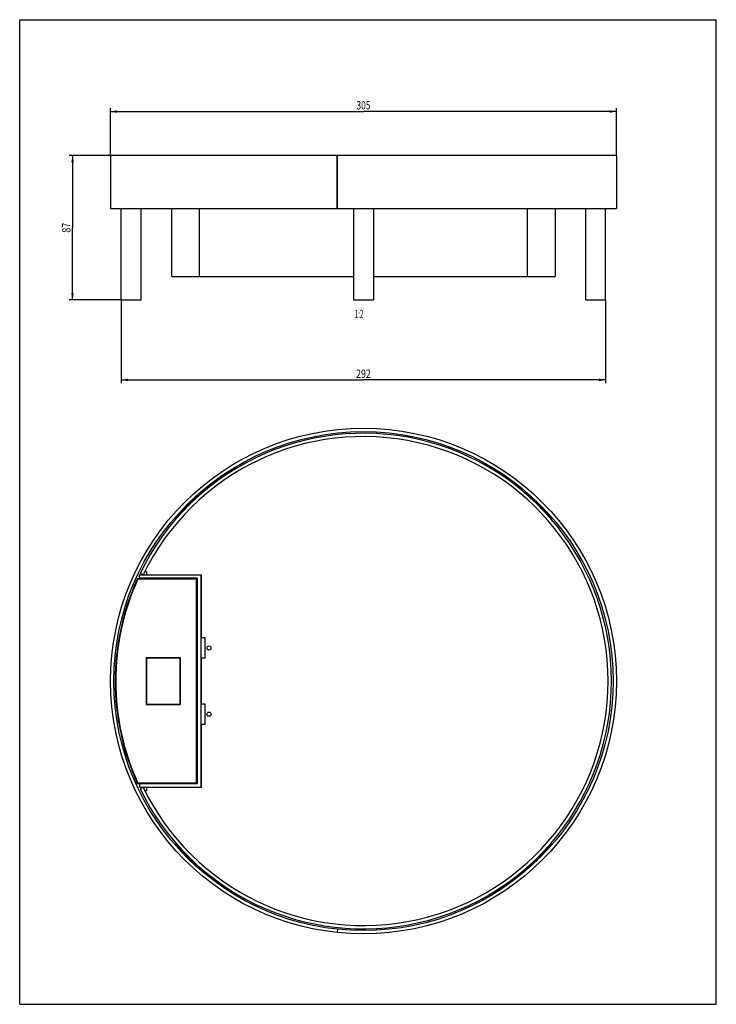
# Model space of a CAD drawing. Extents: x 0 to 210, y 0 to 297.
import ezdxf
from ezdxf.enums import TextEntityAlignment as Align

# ---------------------------------------------------------------- set-up
doc = ezdxf.new("R2010")
doc.units = 0
doc.header["$LTSCALE"] = 19.36
doc.layers.get('0').update_dxf_attribs({"linetype": 'CONTINUOUS'})
doc.layers.add('LAYER_33169', color=7, linetype='CONTINUOUS')
doc.styles.get("Standard").update_dxf_attribs({"font": 'txt', "width": 0.8})
doc.dimstyles.get("Standard").update_dxf_attribs({"dimtxt": 2.5, "dimasz": 2.5, "dimexe": 1.25, "dimexo": 0.625, "dimtad": 1, "dimcen": 2.5, "dimazin": 3, "dimtfac": 1, "dimtmove": 0, "dimatfit": 3})

# ---------------------------------------------------------------- blocks, each defined once
blk = doc.blocks.new('_FILLED')
at = {"color": 0, "linetype": 'BYBLOCK'}
blk.add_solid([(0, 0), (-1, 0.2), (-1, -0.2)], dxfattribs=at)
blk = doc.blocks.new('*D0')
at = {"color": 2, "linetype": 'CONTINUOUS'}
for p, q in [((27.38, 256.05), (27.38, 270.3)), ((179.88, 256.05), (179.88, 270.3)), ((27.38, 269.3), (103.63, 269.3)), ((179.88, 269.3), (103.63, 269.3))]:
    blk.add_line(p, q, dxfattribs=at)
at = {"color": 2, "linetype": 'CONTINUOUS', "xscale": 2, "yscale": 2, "zscale": 2, "rotation": 180}
blk.add_blockref('_FILLED', (27.38, 269.3), dxfattribs=at)
at = {"color": 2, "linetype": 'CONTINUOUS', "xscale": 2, "yscale": 2, "zscale": 2}
blk.add_blockref('_FILLED', (179.88, 269.3), dxfattribs=at)
at = {"color": 2, "linetype": 'CONTINUOUS', "width": 0.738095}
blk.add_text('305', height=2.5, dxfattribs=at).set_placement((103.63, 269.93), align=Align.CENTER)
blk = doc.blocks.new('*D1')
at = {"color": 2, "linetype": 'CONTINUOUS'}
for p, q in [((30.63, 212.45), (30.63, 187.34)), ((176.63, 212.45), (176.63, 187.34)), ((30.63, 188.34), (103.63, 188.34)), ((176.63, 188.34), (103.63, 188.34))]:
    blk.add_line(p, q, dxfattribs=at)
at = {"color": 2, "linetype": 'CONTINUOUS', "xscale": 2, "yscale": 2, "zscale": 2, "rotation": 180}
blk.add_blockref('_FILLED', (30.63, 188.34), dxfattribs=at)
at = {"color": 2, "linetype": 'CONTINUOUS', "xscale": 2, "yscale": 2, "zscale": 2}
blk.add_blockref('_FILLED', (176.63, 188.34), dxfattribs=at)
at = {"color": 2, "linetype": 'CONTINUOUS', "width": 0.785714}
blk.add_text('292', height=2.5, dxfattribs=at).set_placement((103.63, 188.97), align=Align.CENTER)
blk = doc.blocks.new('*D2')
at = {"color": 2, "linetype": 'CONTINUOUS'}
for p, q in [((27.33, 256), (14.93, 256)), ((15.93, 256), (15.93, 234.25)), ((15.93, 212.5), (15.93, 234.25)), ((30.58, 212.5), (14.93, 212.5))]:
    blk.add_line(p, q, dxfattribs=at)
at = {"color": 2, "linetype": 'CONTINUOUS', "xscale": 2, "yscale": 2, "zscale": 2}
for p, rotation in [((15.93, 256), 90), ((15.93, 212.5), 270)]:
    blk.add_blockref('_FILLED', p, dxfattribs=dict(at, rotation=rotation))
at = {"color": 2, "linetype": 'CONTINUOUS', "width": 0.785714}
blk.add_text('87', height=2.5, rotation=90, dxfattribs=at).set_placement((15.3, 234.25), align=Align.CENTER)

msp = doc.modelspace()

# ---------------------------------------------------------------- linework, layer by layer
at = {"color": 7, "linetype": 'CONTINUOUS'}
for p, q in [((0, 0), (0, 297)), ((0, 297), (210, 297)), ((210, 0), (210, 297)), ((27.382, 256.004), (27.382, 240.004)), ((179.882, 256.004), (27.382, 256.004)), ((95.655, 256.004), (95.655, 240.004)), ((95.662, 240.004), (95.662, 256.004)), ((179.882, 256.004), (179.882, 240.004)), ((27.382, 240.004), (179.882, 240.004)), ((45.882, 219.504), (45.882, 240.004)), ((54.134, 240.004), (54.134, 219.504)), ((153.13, 219.504), (153.13, 240.004)), ((161.382, 240.004), (161.382, 219.504)), ((45.882, 219.504), (100.632, 219.504)), ((106.632, 219.504), (161.382, 219.504)), ((55.032, 154.248), (54.597, 154.248)), ((152.667, 154.248), (152.232, 154.248)), ((47.132, 146.821), (47.132, 146.4)), ((160.132, 146.401), (160.132, 146.821)), ((35.634, 128.398), (37.831, 128.398)), ((36.082, 128.498), (36.082, 129.498)), ((36.082, 129.498), (54.582, 129.498)), ((53.582, 128.498), (36.082, 128.498)), ((36.232, 128.398), (36.232, 128.398)), ((37.206, 129.539), (36.305, 129.973)), ((37.759, 130.598), (38.182, 130.598)), ((37.831, 128.398), (37.832, 128.398)), ((37.832, 128.398), (53.232, 128.398)), ((38.182, 130.598), (38.182, 129.573)), ((38.182, 129.573), (54.682, 129.573)), ((40.124, 128.398), (40.123, 128.398)), ((47.132, 129.573), (47.132, 129.498)), ((47.132, 128.498), (47.132, 128.398)), ((53.482, 66.848), (53.482, 128.148)), ((53.582, 66.498), (53.582, 128.498)), ((54.582, 129.498), (54.582, 65.498)), ((54.682, 129.573), (54.682, 110.598)), ((54.682, 110.598), (55.782, 110.598)), ((55.782, 110.598), (55.782, 104.398)), ((38.132, 104.598), (38.132, 90.398)), ((38.132, 104.598), (48.386, 104.598)), ((38.232, 104.498), (38.232, 90.498)), ((38.232, 104.498), (48.386, 104.498)), ((47.132, 104.598), (47.132, 104.498)), ((48.232, 104.498), (48.232, 90.498)), ((48.386, 104.598), (48.386, 90.398)), ((54.682, 104.398), (54.682, 90.598)), ((55.782, 104.398), (54.682, 104.398)), ((38.132, 90.398), (48.386, 90.398)), ((38.232, 90.498), (48.386, 90.498)), ((47.132, 90.498), (47.132, 90.398)), ((54.682, 90.598), (55.782, 90.598)), ((55.782, 90.598), (55.782, 84.398)), ((54.682, 84.398), (54.682, 65.423)), ((55.782, 84.398), (54.682, 84.398)), ((35.634, 66.598), (37.831, 66.599)), ((36.082, 66.498), (36.082, 65.498)), ((53.582, 66.498), (36.082, 66.498)), ((36.082, 65.498), (54.582, 65.498)), ((36.232, 66.598), (36.232, 66.599)), ((37.206, 65.458), (36.305, 65.024)), ((37.831, 66.599), (37.832, 66.598)), ((37.832, 66.598), (53.232, 66.599)), ((38.182, 65.423), (38.182, 64.398)), ((54.682, 65.423), (38.182, 65.423)), ((40.124, 66.598), (40.123, 66.599)), ((47.132, 66.599), (47.132, 66.498)), ((47.132, 65.498), (47.132, 65.423)), ((38.182, 64.398), (37.761, 64.398)), ((47.132, 48.596), (47.132, 48.175)), ((160.132, 48.175), (160.132, 48.597)), ((54.597, 40.748), (55.032, 40.748)), ((152.233, 40.748), (152.667, 40.748)), ((95.767, 22.661), (95.662, 21.666)), ((0, 0), (210, 0))]:
    msp.add_line(p, q, dxfattribs=at)
at = {"color": 9, "linetype": 'CONTINUOUS'}
for p, q in [((35.406, 128.251), (35.422, 128.228)), ((35.558, 128.166), (35.422, 128.228)), ((35.65, 128.375), (35.634, 128.398)), ((35.65, 128.375), (35.65, 128.225)), ((35.65, 128.375), (53.209, 128.375)), ((53.209, 128.225), (35.65, 128.225)), ((53.232, 128.398), (53.209, 128.375)), ((53.209, 128.225), (53.209, 128.375)), ((53.309, 66.872), (53.309, 128.125)), ((53.459, 128.125), (53.309, 128.125)), ((53.459, 128.125), (53.482, 128.148)), ((53.459, 128.125), (53.459, 66.872)), ((35.422, 66.769), (35.406, 66.745)), ((35.422, 66.769), (35.558, 66.831)), ((35.634, 66.598), (35.65, 66.622)), ((35.65, 66.772), (35.65, 66.622)), ((35.65, 66.772), (53.209, 66.772)), ((53.209, 66.622), (35.65, 66.622)), ((53.209, 66.622), (53.209, 66.772)), ((53.209, 66.622), (53.232, 66.599)), ((53.309, 66.872), (53.459, 66.872)), ((53.482, 66.848), (53.459, 66.872))]:
    msp.add_line(p, q, dxfattribs=at)
at = {"color": 7, "linetype": 'CONTINUOUS'}
for points in [[(35.634, 128.398), (35.586, 128.393), (35.541, 128.38), (35.499, 128.358), (35.461, 128.329), (35.431, 128.293), (35.406, 128.251)], [(35.422, 128.228), (35.445, 128.269), (35.476, 128.305), (35.514, 128.335), (35.556, 128.357), (35.602, 128.37), (35.65, 128.375)], [(53.482, 128.148), (53.477, 128.198), (53.463, 128.245), (53.44, 128.288), (53.409, 128.325), (53.371, 128.356), (53.329, 128.379), (53.282, 128.393), (53.232, 128.398)], [(35.634, 66.598), (35.586, 66.603), (35.541, 66.616), (35.499, 66.638), (35.461, 66.668), (35.431, 66.703), (35.406, 66.745)], [(35.422, 66.769), (35.445, 66.728), (35.477, 66.692), (35.514, 66.662), (35.556, 66.64), (35.602, 66.627), (35.65, 66.622)], [(53.482, 66.848), (53.477, 66.799), (53.463, 66.753), (53.44, 66.71), (53.409, 66.672), (53.371, 66.641), (53.328, 66.618), (53.282, 66.604), (53.232, 66.599)]]:
    msp.add_lwpolyline(points, dxfattribs=at)
at = {"color": 9, "linetype": 'CONTINUOUS'}
for points in [[(53.209, 128.375), (53.258, 128.37), (53.304, 128.356), (53.348, 128.333), (53.386, 128.302), (53.417, 128.264), (53.44, 128.22), (53.454, 128.174), (53.459, 128.125)], [(53.209, 66.622), (53.258, 66.627), (53.304, 66.641), (53.348, 66.664), (53.386, 66.695), (53.417, 66.733), (53.44, 66.776), (53.454, 66.823), (53.459, 66.872)]]:
    msp.add_lwpolyline(points, dxfattribs=at)
at = {"color": 7, "linetype": 'CONTINUOUS'}
for centre, radius in [((103.632, 97.498), 76.25), ((103.632, 97.498), 75.25), ((57.082, 107.498), 0.625), ((57.082, 87.498), 0.625)]:
    msp.add_circle(centre, radius, dxfattribs=at)
for centre, radius, start, end in [((103.632, 97.498), 74.75, 205.75, 154.25), ((103.632, 97.498), 73.75, 205.75, 154.25), ((54.888, 154.498), 0.25, 144.6674, 270), ((152.377, 154.498), 0.25, 270, 19.04362), ((103.632, 97.498), 75, 130.82879, 138.87995), ((103.632, 97.498), 75, 41.12005, 49.17121), ((46.882, 146.533), 0.25, 0, 110.65391), ((160.382, 146.533), 0.25, 47.13282, 180), ((103.537, 97.498), 74.75, 155.70658, 204.29342), ((46.882, 48.463), 0.25, 227.13786, 360), ((103.632, 97.498), 75, 221.12005, 229.17121), ((103.632, 97.498), 75, 310.82879, 318.87995), ((160.382, 48.463), 0.25, 180, 290.65415), ((54.888, 40.498), 0.25, 90, 199.04351), ((152.377, 40.498), 0.25, 324.66797, 90)]:
    msp.add_arc(centre, radius, start, end, dxfattribs=at)
at = {"color": 9, "linetype": 'CONTINUOUS'}
for centre, radius, start, end in [((103.537, 97.498), 74.726, 155.71831, 204.28169), ((103.537, 97.498), 74.576, 155.71831, 204.28169), ((35.65, 128.125), 0.1, 89.99877, 155.71951), ((53.209, 128.125), 0.1, 359.99603, 90.00397), ((35.65, 66.872), 0.1, 204.28049, 270.00123), ((53.209, 66.872), 0.1, 269.99603, 0.00397)]:
    msp.add_arc(centre, radius, start, end, dxfattribs=at)
at = {"layer": 'LAYER_33169', "color": 7, "linetype": 'CONTINUOUS'}
for p, q in [((30.632, 212.504), (30.632, 240.004)), ((36.632, 212.504), (36.632, 240.004)), ((100.632, 240.004), (100.632, 212.504)), ((106.632, 240.004), (106.632, 212.504)), ((170.632, 212.504), (170.632, 240.004)), ((176.632, 212.504), (176.632, 240.004)), ((30.632, 212.504), (36.632, 212.504)), ((100.632, 212.504), (106.632, 212.504)), ((170.632, 212.504), (176.632, 212.504))]:
    msp.add_line(p, q, dxfattribs=at)

# ---------------------------------------------------------------- texts
at = {"color": 2, "linetype": 'CONTINUOUS', "width": 0.571429}
msp.add_text('1:2', height=2.5, dxfattribs=at).set_placement((103.632, 206.994), align=Align.RIGHT)

# ---------------------------------------------------------------- dimensions: what is measured, and where the dimension line sits
at = {"color": 2, "linetype": 'CONTINUOUS'}
for base, p1, p2, picture, middle in [((179.882, 269.302), (27.382, 256.004), (179.882, 256.004), '*D0', (103.275, 269.302)), ((176.632, 188.344), (30.632, 212.504), (176.632, 212.504), '*D1', (103.275, 188.344))]:
    dim = msp.add_linear_dim(base=base, p1=p1, p2=p2, dimstyle='Standard', dxfattribs=at)
    dim.commit()
    dim.dimension.update_dxf_attribs({"geometry": picture, "text_midpoint": middle, "dimtype": 128})
dim = msp.add_linear_dim(base=(15.926, 256.004), p1=(30.632, 212.504), p2=(27.382, 256.004), angle=90, dimstyle='Standard', dxfattribs=at)
dim.commit()
dim.dimension.update_dxf_attribs({"geometry": '*D2', "text_midpoint": (15.926, 233.896), "dimtype": 128})

doc.saveas('drawing.dxf')
